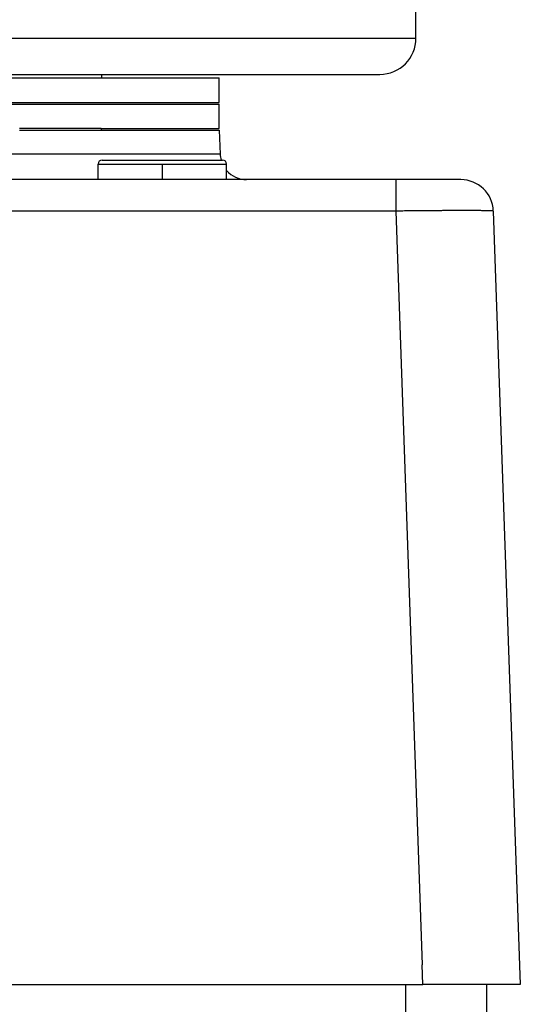
# Model space of a CAD drawing. Units: millimetres. Extents: x -418 to -29, y 85 to 371.
# Drawn here: x -360 to -354, y 328 to 340 of the extents above; entities that cross this region are included whole.
import ezdxf

# ---------------------------------------------------------------- set-up
doc = ezdxf.new("R2010")
doc.units = ezdxf.units.MM
doc.linetypes.add('DOT_CENTER', pattern=[14, 12, -1, 0, -1])
doc.layers.add('1', color=7, linetype='Continuous')

# ---------------------------------------------------------------- blocks, each defined once
blk = doc.blocks.new('ENVOLVENTE__3', base_point=(-3802.75, 3185.12))
at = {"color": 4, "linetype": 'Continuous'}
for p, q in [((-3552.95, 3284.13), (-3552.95, 3186.52)), ((-3542.95, 3186.52), (-3542.95, 3284.13))]:
    blk.add_line(p, q, dxfattribs=at)
blk = doc.blocks.new('C_ENVOLVENTE_BR__4', base_point=(-3802.75, 3185.12))
blk.add_blockref('ENVOLVENTE__3', (-3802.75, 3185.12))
blk = doc.blocks.new('C_BASE_CK_BRUSHLESS__6', base_point=(-3802.75, 3164.13))
blk.add_blockref('C_ENVOLVENTE_BR__4', (-3802.75, 3185.12))
blk = doc.blocks.new('BAYONETA__10', base_point=(-3822.56, 3368.43))
at = {"color": 4, "linetype": 'Continuous'}
for p, q in [((-3766.31, 3392.43), (-3575.85, 3392.43)), ((-3575.85, 3389.43), (-3575.85, 3392.43)), ((-3599.85, 3389.43), (-3600.4, 3389.43)), ((-3590.38, 3389.43), (-3599.85, 3389.43)), ((-3590.38, 3389.43), (-3575.85, 3389.43))]:
    blk.add_line(p, q, dxfattribs=at)
blk = doc.blocks.new('TAPA_BAYONETA__12', base_point=(-3769.85, 3392.63))
at = {"color": 4, "linetype": 'Continuous'}
for p, q in [((-3769.85, 3395.63), (-3575.85, 3395.63)), ((-3575.85, 3392.63), (-3575.85, 3395.63)), ((-3614.14, 3392.63), (-3600.4, 3392.63)), ((-3600.4, 3392.63), (-3575.85, 3392.63))]:
    blk.add_line(p, q, dxfattribs=at)
blk = doc.blocks.new('C_TAPA_BAYONETA__13', base_point=(-3769.85, 3392.63))
blk.add_blockref('TAPA_BAYONETA__12', (-3769.85, 3392.63))
blk = doc.blocks.new('C-BAYONETA_1__14', base_point=(-3822.56, 3368.43))
for name, p in [('C_TAPA_BAYONETA__13', (-3769.85, 3392.63)), ('BAYONETA__10', (-3822.56, 3368.43))]:
    blk.add_blockref(name, p)
blk = doc.blocks.new('APOYO_TAPA_1_1_2_1_1_1_1__16', base_point=(-3590.75, 3383.13))
at = {"color": 4, "linetype": 'Continuous'}
for p, q in [((-3590.75, 3385.03), (-3574.95, 3385.03)), ((-3590.75, 3383.13), (-3590.75, 3385.03)), ((-3590.25, 3385.53), (-3575.45, 3385.53)), ((-3574.95, 3383.13), (-3574.95, 3385.03))]:
    blk.add_line(p, q, dxfattribs=at)
for centre, start, end in [((-3590.25, 3385.03), 90, 180), ((-3575.45, 3385.03), 0, 90)]:
    blk.add_arc(centre, 0.5, start, end, dxfattribs=at)
at = {"layer": '1', "color": 2, "linetype": 'DOT_CENTER'}
blk.add_line((-3582.85, 3383.13), (-3582.85, 3385.03), dxfattribs=at)
blk = doc.blocks.new('Base_bloque_motor_1__18', base_point=(-3806.87, 3284.13))
at = {"color": 4, "linetype": 'Continuous'}
for p, q in [((-3600.4, 3389.23), (-3575.85, 3389.23)), ((-3575.85, 3389.23), (-3575.74, 3386.26)), ((-3575.74, 3386.26), (-3653.3, 3386.26)), ((-3572.49, 3383.13), (-3652.65, 3383.13)), ((-3554.13, 3383.13), (-3572.49, 3383.13)), ((-3546.14, 3383.13), (-3554.13, 3383.13)), ((-3554.13, 3379.26), (-3550.9, 3286.55)), ((-3542.14, 3379.26), (-3538.82, 3284.13)), ((-3550.81, 3284.13), (-3550.9, 3286.55)), ((-3605.23, 3284.13), (-3550.81, 3284.13)), ((-3538.82, 3284.13), (-3550.81, 3284.13))]:
    blk.add_line(p, q, dxfattribs=at)
for centre, radius, start, end in [((-3572.49, 3386.38), 3.25, 182, 195.1614), ((-3572.49, 3386.38), 3.25, 221.035, 270), ((-3546.14, 3379.13), 4, 2, 90)]:
    blk.add_arc(centre, radius, start, end, dxfattribs=at)
for points, knots in [([(-3554.13, 3383.13), (-3554.13, 3383.12), (-3554.13, 3383.09), (-3554.13, 3383.05), (-3554.13, 3382.96), (-3554.13, 3382.84), (-3554.13, 3382.68), (-3554.13, 3382.49), (-3554.13, 3382.26), (-3554.13, 3381.96), (-3554.13, 3381.59), (-3554.13, 3381.16), (-3554.13, 3380.61), (-3554.13, 3379.98), (-3554.13, 3379.5), (-3554.13, 3379.26)], [0, 0, 0, 0, 0.026152, 0.064264, 0.148413, 0.269656, 0.428623, 0.62521, 0.857267, 1.122641, 1.521149, 1.960253, 2.426902, 3.148894, 3.860402, 3.860402, 3.860402, 3.860402]), ([(-3554.13, 3379.26), (-3573.92, 3379.26), (-3613.49, 3379.26), (-3672.85, 3379.26), (-3732.2, 3379.26), (-3771.77, 3379.26), (-3791.56, 3379.26)], [0, 0, 0, 0, 59.355981, 118.711962, 178.067941, 237.423919, 237.423919, 237.423919, 237.423919]), ([(-3542.14, 3379.26), (-3542.15, 3379.27), (-3542.2, 3379.28), (-3542.31, 3379.28), (-3542.46, 3379.29), (-3542.64, 3379.3), (-3542.85, 3379.3), (-3543.12, 3379.31), (-3543.47, 3379.31), (-3543.93, 3379.32), (-3544.45, 3379.32), (-3545.04, 3379.32), (-3545.66, 3379.32), (-3546.29, 3379.32), (-3546.91, 3379.32), (-3547.51, 3379.32), (-3548.09, 3379.32), (-3548.62, 3379.31), (-3549.1, 3379.31), (-3549.55, 3379.31), (-3549.99, 3379.3), (-3550.5, 3379.3), (-3551.08, 3379.3), (-3551.75, 3379.29), (-3552.48, 3379.28), (-3553.29, 3379.27), (-3553.84, 3379.27), (-3554.13, 3379.26)], [0, 0, 0, 0, 0.041554, 0.149875, 0.308476, 0.500142, 0.707574, 0.913451, 1.309457, 1.770567, 2.29425, 2.877971, 3.519194, 4.151029, 4.776884, 5.385047, 5.963806, 6.501448, 6.986263, 7.406536, 7.826109, 8.331679, 8.918838, 9.583178, 10.320293, 11.125774, 11.995215, 11.995215, 11.995215, 11.995215])]:
    blk.add_open_spline(points, degree=3, knots=knots, dxfattribs=at)
blk = doc.blocks.new('C_TAPA_BLOQUE_MOTOR_CK-321__19', base_point=(-3806.87, 3284.13))
for name, p in [('Base_bloque_motor_1__18', (-3806.87, 3284.13)), ('APOYO_TAPA_1_1_2_1_1_1_1__16', (-3590.75, 3383.13))]:
    blk.add_blockref(name, p)
blk = doc.blocks.new('C_BLOQUE_MOTOR_CK-321_1__20', base_point=(-3822.56, 3164.13))
for name, p in [('C-BAYONETA_1__14', (-3822.56, 3368.43)), ('C_TAPA_BLOQUE_MOTOR_CK-321__19', (-3806.87, 3284.13)), ('C_BASE_CK_BRUSHLESS__6', (-3802.75, 3164.13))]:
    blk.add_blockref(name, p)
blk = doc.blocks.new('ENGANCHE_3_1', base_point=(-3605.58, 3389.23))
at = {"color": 4, "linetype": 'Continuous'}
for p, q in [((-3605.58, 3395.63), (-3605.58, 3396.08)), ((-3605.58, 3396.08), (-3590.28, 3396.08)), ((-3590.28, 3395.63), (-3590.28, 3396.08)), ((-3599.85, 3389.43), (-3600.4, 3389.43)), ((-3590.38, 3389.43), (-3599.85, 3389.43)), ((-3590.38, 3389.43), (-3590.38, 3389.23))]:
    blk.add_line(p, q, dxfattribs=at)
blk = doc.blocks.new('OLLA-8-ODRINOX__21', base_point=(-3794.05, 3396.08))
at = {"color": 4, "linetype": 'Continuous'}
for p, q in [((-3551.65, 3400.53), (-3551.65, 3574.33)), ((-3794.05, 3400.53), (-3551.65, 3400.53)), ((-3605.58, 3396.08), (-3590.28, 3396.08)), ((-3590.28, 3396.08), (-3556.1, 3396.08))]:
    blk.add_line(p, q, dxfattribs=at)
blk.add_arc((-3556.1, 3400.53), 4.45, 270, 0, dxfattribs=at)
blk = doc.blocks.new('2053612__25', base_point=(-3794.05, 3385.58))
for name, p in [('OLLA-8-ODRINOX__21', (-3794.05, 3396.08)), ('ENGANCHE_3_1', (-3605.58, 3389.23))]:
    blk.add_blockref(name, p)
blk = doc.blocks.new('2053611_C_OLLA__26', base_point=(-3794.05, 3385.58))
blk.add_blockref('2053612__25', (-3794.05, 3385.58))
blk = doc.blocks.new('ACCESORIO-CKE-8_1_1_1_1__32', base_point=(-3811.24, 3385.58))
blk.add_blockref('2053611_C_OLLA__26', (-3794.05, 3385.58))
blk = doc.blocks.new('CORT-CUT_CK-38V_230_50-60_1__33', base_point=(-3822.56, 3164.13))
for name, p in [('ACCESORIO-CKE-8_1_1_1_1__32', (-3811.24, 3385.58)), ('C_BLOQUE_MOTOR_CK-321_1__20', (-3822.56, 3164.13))]:
    blk.add_blockref(name, p)
blk = doc.blocks.new('CORT-CUT_CK-38V_230_50-60_1_1__34', base_point=(-3822.56, 3164.13))
blk.add_blockref('CORT-CUT_CK-38V_230_50-60_1__33', (-3822.56, 3164.13))
blk = doc.blocks.new('Alzado1', base_point=(-3334.38, 3440))
blk.add_blockref('CORT-CUT_CK-38V_230_50-60_1_1__34', (-3822.56, 3164.13))

msp = doc.modelspace()

# ---------------------------------------------------------------- block references
at = {"xscale": 0.1, "yscale": 0.1, "zscale": 0.1}
msp.add_blockref('Alzado1', (-333.438, 344), dxfattribs=at)

doc.saveas('drawing.dxf')
